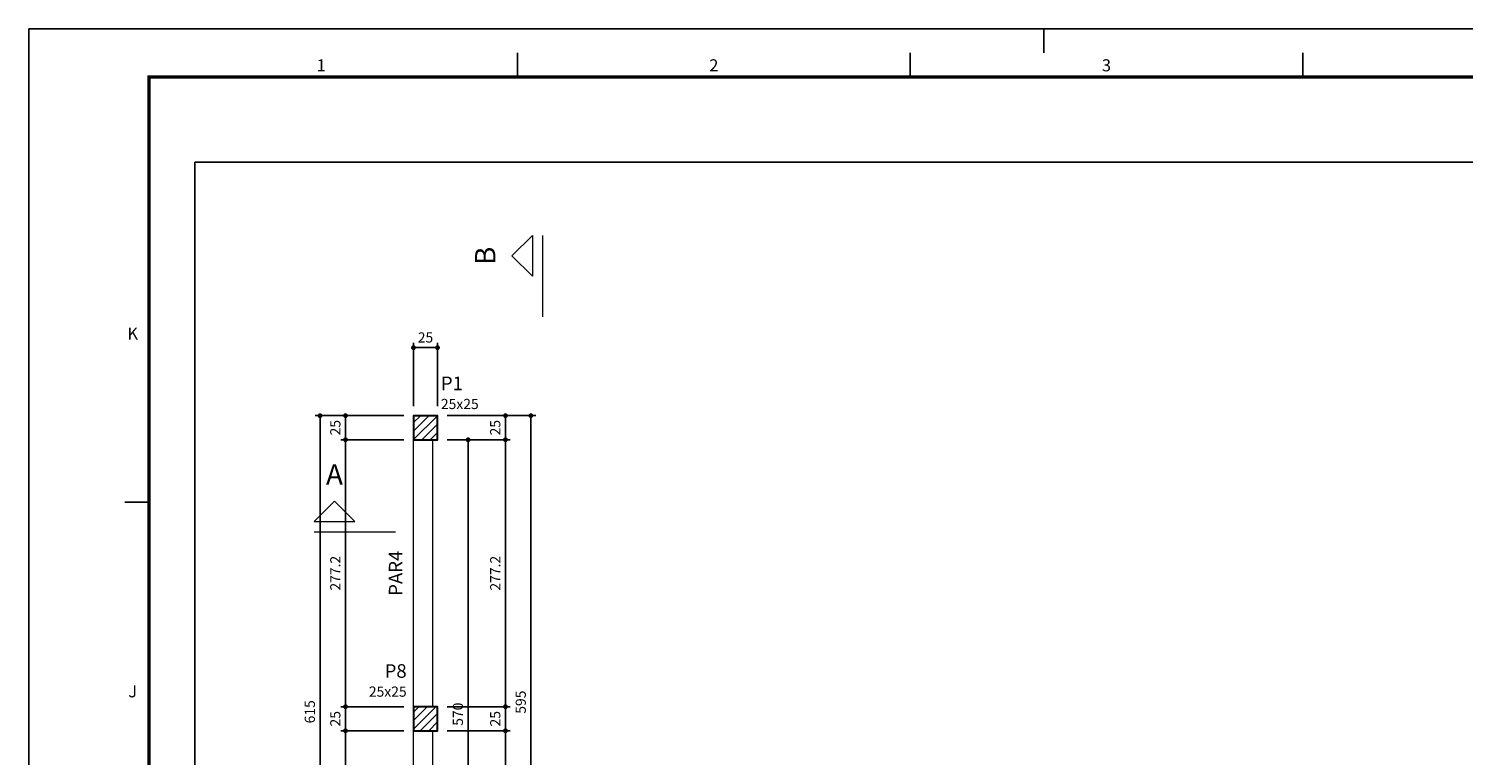
# Model space of a CAD drawing. Units: millimetres. Extents: x 153 to 1019, y -49 to 35.
# Drawn here: x 298 to 328, y 20 to 35 of the extents above; entities that cross this region are included whole.
import ezdxf
from ezdxf.enums import TextEntityAlignment as Align

# ---------------------------------------------------------------- set-up
doc = ezdxf.new("R2010")
doc.units = ezdxf.units.MM
doc.header["$MEASUREMENT"] = 0
doc.linetypes.add('DOT', pattern=[6.35, 0, -6.35])
for name, color, linetype, lineweight in [('FO-Cortes', 12, 'Continuous', 5), ('FO-Cotas', 13, 'Continuous', 5), ('FO-Hachura pilar que passa', 19, 'Continuous', 5), ('FO-Pilares', 4, 'Continuous', 30), ('FO-Textos das vigas', 7, 'Continuous', 5), ('FO-Textos dos pilares', 7, 'Continuous', 5), ('FO-Vigas', 1, 'Continuous', 20)]:
    doc.layers.add(name, color=color, linetype=linetype, lineweight=lineweight)
doc.layers.add('ST_LOG', color=7, linetype='Continuous')
doc.styles.add('Arial', font='arial.ttf')
doc.styles.add('REGUA100', font='ROMANS.SHX', dxfattribs={"height": 2.5})
doc.styles.add('RomanD', font='romand__.ttf')
doc.styles.get("Standard").update_dxf_attribs({"font": 'romans.shx'})
doc.dimstyles.new('UM_50.000000', dxfattribs={"dimtxt": 0.18, "dimasz": 0.1, "dimexe": 0.1, "dimexo": 0.2, "dimgap": 0, "dimtad": 1, "dimtih": 1, "dimtoh": 1, "dimdec": 1, "dimlfac": 50, "dimzin": 0, "dimdsep": 46, "dimtxsty": 'Standard', "dimcen": 0.09, "dimdle": 0.1, "dimadec": 1, "dimazin": 2, "dimtfac": 1, "dimtdec": 4, "dimtofl": 0, "dimtmove": 0, "dimatfit": 3, "dimfxl": 1, "dimtolj": 1, "dimarcsym": 0})
pattern_1 = [(45, (297.83877, -50.46504), (-0.08838835, 0.08838835), [])]

# ---------------------------------------------------------------- blocks, each defined once
blk = doc.blocks.new('a0')
at = {"const_width": 0.7}
blk.add_lwpolyline([(1179, 831), (25, 831), (25, 10), (1179, 10)], close=True, dxfattribs=at)
at = {"layer": 'ST_LOG', "color": 4}
for p, q in [((0, 841), (0, 0)), ((1189, 841), (0, 841)), ((211, 836), (211, 841)), ((25, 742.65), (20, 742.65))]:
    blk.add_line(p, q, dxfattribs=at)
at = {"layer": 'ST_LOG'}
for p, q in [((101.6, 836), (101.6, 831)), ((183.2, 836), (183.2, 831)), ((264.8, 836), (264.8, 831))]:
    blk.add_line(p, q, dxfattribs=at)
at = {"layer": 'ST_LOG', "color": 3}
for p in [(1179, 831), (25, 10)]:
    blk.add_line(p, (25, 831), dxfattribs=at)
at = {"layer": 'ST_LOG', "style": 'REGUA100'}
for s, p in [('1', (60.8, 832.15)), ('2', (142.4, 832.15)), ('3', (224, 832.15)), ('K', (21.61, 776.44)), ('J', (21.61, 702.14))]:
    blk.add_text(s, height=2.5, dxfattribs=at).set_placement(p, align=Align.CENTER)
blk = doc.blocks.new('_Dot')
at = {"color": 0, "linetype": 'ByBlock', "lineweight": -2}
blk.add_line((-0.5, 0), (-1, 0), dxfattribs=at)
at = {"color": 0, "linetype": 'ByBlock', "const_width": 0.5}
blk.add_lwpolyline([(-0.25, 0, 1), (0.25, 0, 1)], format="xyb", close=True, dxfattribs=at)
blk = doc.blocks.new('*D103')
at = {"layer": 'Defpoints', "color": 0, "transparency": 16777216}
for p in [(306.344, 28.569), (305.844, 27.157), (306.344, 27.157)]:
    blk.add_point(p, dxfattribs=at)
at = {"layer": 'FO-Cotas', "color": 0, "lineweight": -2, "transparency": 16777216}
for p, q in [((305.844, 27.357), (305.844, 28.669)), ((306.344, 27.357), (306.344, 28.669)), ((305.944, 28.569), (306.244, 28.569))]:
    blk.add_line(p, q, dxfattribs=at)
at = {"layer": 'FO-Cotas', "color": 0, "lineweight": -2, "transparency": 16777216, "xscale": 0.1, "yscale": 0.1, "zscale": 0.1, "rotation": 180}
blk.add_blockref('_Dot', (305.844, 28.569), dxfattribs=at)
at = {"layer": 'FO-Cotas', "color": 0, "lineweight": -2, "transparency": 16777216, "xscale": 0.1, "yscale": 0.1, "zscale": 0.1}
blk.add_blockref('_Dot', (306.344, 28.569), dxfattribs=at)
at = {"layer": 'FO-Cotas', "transparency": 16777216, "insert": (306.094, 28.781), "char_height": 0.2118, "attachment_point": 5, "rotation": 0.0057, "style": 'RomanD'}
blk.add_mtext('\\A1;25', dxfattribs=at)
blk = doc.blocks.new('*D128')
at = {"layer": 'Defpoints', "color": 0, "transparency": 16777216}
for p in [(304.432, 20.613), (305.844, 20.613), (305.844, 15.357)]:
    blk.add_point(p, dxfattribs=at)
at = {"layer": 'FO-Cotas', "color": 0, "lineweight": -2, "transparency": 16777216}
for p, q in [((305.644, 20.613), (304.332, 20.613)), ((304.432, 15.457), (304.432, 20.513)), ((305.644, 15.357), (304.332, 15.357))]:
    blk.add_line(p, q, dxfattribs=at)
at = {"layer": 'FO-Cotas', "color": 0, "lineweight": -2, "transparency": 16777216, "xscale": 0.1, "yscale": 0.1, "zscale": 0.1}
for p, rotation in [((304.432, 20.613), 90), ((304.432, 15.357), 270)]:
    blk.add_blockref('_Dot', p, dxfattribs=dict(at, rotation=rotation))
at = {"layer": 'FO-Cotas', "transparency": 16777216, "insert": (304.22, 17.985), "char_height": 0.2118, "attachment_point": 5, "rotation": 90, "style": 'RomanD'}
blk.add_mtext('\\A1;262.8', dxfattribs=at)
blk = doc.blocks.new('*D129')
at = {"layer": 'Defpoints', "color": 0, "transparency": 16777216}
for p in [(304.432, 21.113), (305.844, 21.113), (305.844, 20.613)]:
    blk.add_point(p, dxfattribs=at)
at = {"layer": 'FO-Cotas', "color": 0, "lineweight": -2, "transparency": 16777216}
for p, q in [((305.644, 21.113), (304.332, 21.113)), ((304.432, 20.713), (304.432, 21.013)), ((305.644, 20.613), (304.332, 20.613))]:
    blk.add_line(p, q, dxfattribs=at)
at = {"layer": 'FO-Cotas', "color": 0, "lineweight": -2, "transparency": 16777216, "xscale": 0.1, "yscale": 0.1, "zscale": 0.1}
for p, rotation in [((304.432, 21.113), 90), ((304.432, 20.613), 270)]:
    blk.add_blockref('_Dot', p, dxfattribs=dict(at, rotation=rotation))
at = {"layer": 'FO-Cotas', "transparency": 16777216, "insert": (304.22, 20.863), "char_height": 0.2118, "attachment_point": 5, "rotation": 90, "style": 'RomanD'}
blk.add_mtext('\\A1;25', dxfattribs=at)
blk = doc.blocks.new('*D130')
at = {"layer": 'Defpoints', "color": 0, "transparency": 16777216}
for p in [(304.432, 26.657), (305.844, 26.657), (305.844, 21.113)]:
    blk.add_point(p, dxfattribs=at)
at = {"layer": 'FO-Cotas', "color": 0, "lineweight": -2, "transparency": 16777216}
for p, q in [((305.644, 26.657), (304.332, 26.657)), ((304.432, 21.213), (304.432, 26.557)), ((305.644, 21.113), (304.332, 21.113))]:
    blk.add_line(p, q, dxfattribs=at)
at = {"layer": 'FO-Cotas', "color": 0, "lineweight": -2, "transparency": 16777216, "xscale": 0.1, "yscale": 0.1, "zscale": 0.1}
for p, rotation in [((304.432, 26.657), 90), ((304.432, 21.113), 270)]:
    blk.add_blockref('_Dot', p, dxfattribs=dict(at, rotation=rotation))
at = {"layer": 'FO-Cotas', "transparency": 16777216, "insert": (304.22, 23.885), "char_height": 0.2118, "attachment_point": 5, "rotation": 90, "style": 'RomanD'}
blk.add_mtext('\\A1;277.2', dxfattribs=at)
blk = doc.blocks.new('*D131')
at = {"layer": 'Defpoints', "color": 0, "transparency": 16777216}
for p in [(304.432, 27.157), (305.844, 27.157), (305.844, 26.657)]:
    blk.add_point(p, dxfattribs=at)
at = {"layer": 'FO-Cotas', "color": 0, "lineweight": -2, "transparency": 16777216}
for p, q in [((305.644, 27.157), (304.332, 27.157)), ((304.432, 26.757), (304.432, 27.057)), ((305.644, 26.657), (304.332, 26.657))]:
    blk.add_line(p, q, dxfattribs=at)
at = {"layer": 'FO-Cotas', "color": 0, "lineweight": -2, "transparency": 16777216, "xscale": 0.1, "yscale": 0.1, "zscale": 0.1}
for p, rotation in [((304.432, 27.157), 90), ((304.432, 26.657), 270)]:
    blk.add_blockref('_Dot', p, dxfattribs=dict(at, rotation=rotation))
at = {"layer": 'FO-Cotas', "transparency": 16777216, "insert": (304.22, 26.907), "char_height": 0.2118, "attachment_point": 5, "rotation": 90, "style": 'RomanD'}
blk.add_mtext('\\A1;25', dxfattribs=at)
blk = doc.blocks.new('*D132')
at = {"layer": 'Defpoints', "color": 0, "transparency": 16777216}
for p in [(303.902, 27.157), (305.844, 27.157), (305.844, 14.857)]:
    blk.add_point(p, dxfattribs=at)
at = {"layer": 'FO-Cotas', "color": 0, "lineweight": -2, "transparency": 16777216}
for p, q in [((305.644, 27.157), (303.802, 27.157)), ((303.902, 14.957), (303.902, 27.057)), ((305.644, 14.857), (303.802, 14.857))]:
    blk.add_line(p, q, dxfattribs=at)
at = {"layer": 'FO-Cotas', "color": 0, "lineweight": -2, "transparency": 16777216, "xscale": 0.1, "yscale": 0.1, "zscale": 0.1}
for p, rotation in [((303.902, 27.157), 90), ((303.902, 14.857), 270)]:
    blk.add_blockref('_Dot', p, dxfattribs=dict(at, rotation=rotation))
at = {"layer": 'FO-Cotas', "transparency": 16777216, "insert": (303.69, 21.007), "char_height": 0.2118, "attachment_point": 5, "rotation": 90, "style": 'RomanD'}
blk.add_mtext('\\A1;615', dxfattribs=at)
blk = doc.blocks.new('*D134')
at = {"layer": 'Defpoints', "color": 0, "transparency": 16777216}
for p in [(306.344, 20.613), (307.756, 20.613), (307.756, 15.257)]:
    blk.add_point(p, dxfattribs=at)
at = {"layer": 'FO-Cotas', "color": 0, "lineweight": -2, "transparency": 16777216}
for p, q in [((306.544, 20.613), (307.856, 20.613)), ((307.756, 15.357), (307.756, 20.513)), ((307.956, 15.257), (307.856, 15.257))]:
    blk.add_line(p, q, dxfattribs=at)
at = {"layer": 'FO-Cotas', "color": 0, "lineweight": -2, "transparency": 16777216, "xscale": 0.1, "yscale": 0.1, "zscale": 0.1}
for p, rotation in [((307.756, 20.613), 90), ((307.756, 15.257), 270)]:
    blk.add_blockref('_Dot', p, dxfattribs=dict(at, rotation=rotation))
at = {"layer": 'FO-Cotas', "transparency": 16777216, "insert": (307.544, 17.935), "char_height": 0.2118, "attachment_point": 5, "rotation": 90, "style": 'RomanD'}
blk.add_mtext('\\A1;267.8', dxfattribs=at)
blk = doc.blocks.new('*D135')
at = {"layer": 'Defpoints', "color": 0, "transparency": 16777216}
for p in [(306.344, 21.113), (307.756, 21.113), (306.344, 20.613)]:
    blk.add_point(p, dxfattribs=at)
at = {"layer": 'FO-Cotas', "color": 0, "lineweight": -2, "transparency": 16777216}
for p, q in [((306.544, 21.113), (307.856, 21.113)), ((307.756, 20.713), (307.756, 21.013)), ((306.544, 20.613), (307.856, 20.613))]:
    blk.add_line(p, q, dxfattribs=at)
at = {"layer": 'FO-Cotas', "color": 0, "lineweight": -2, "transparency": 16777216, "xscale": 0.1, "yscale": 0.1, "zscale": 0.1}
for p, rotation in [((307.756, 21.113), 90), ((307.756, 20.613), 270)]:
    blk.add_blockref('_Dot', p, dxfattribs=dict(at, rotation=rotation))
at = {"layer": 'FO-Cotas', "transparency": 16777216, "insert": (307.544, 20.863), "char_height": 0.2118, "attachment_point": 5, "rotation": 90, "style": 'RomanD'}
blk.add_mtext('\\A1;25', dxfattribs=at)
blk = doc.blocks.new('*D136')
at = {"layer": 'Defpoints', "color": 0, "transparency": 16777216}
for p in [(306.344, 26.657), (307.756, 26.657), (306.344, 21.113)]:
    blk.add_point(p, dxfattribs=at)
at = {"layer": 'FO-Cotas', "color": 0, "lineweight": -2, "transparency": 16777216}
for p, q in [((306.544, 26.657), (307.856, 26.657)), ((307.756, 21.213), (307.756, 26.557)), ((306.544, 21.113), (307.856, 21.113))]:
    blk.add_line(p, q, dxfattribs=at)
at = {"layer": 'FO-Cotas', "color": 0, "lineweight": -2, "transparency": 16777216, "xscale": 0.1, "yscale": 0.1, "zscale": 0.1}
for p, rotation in [((307.756, 26.657), 90), ((307.756, 21.113), 270)]:
    blk.add_blockref('_Dot', p, dxfattribs=dict(at, rotation=rotation))
at = {"layer": 'FO-Cotas', "transparency": 16777216, "insert": (307.544, 23.885), "char_height": 0.2118, "attachment_point": 5, "rotation": 90, "style": 'RomanD'}
blk.add_mtext('\\A1;277.2', dxfattribs=at)
blk = doc.blocks.new('*D137')
at = {"layer": 'Defpoints', "color": 0, "transparency": 16777216}
for p in [(306.344, 27.157), (307.756, 27.157), (306.344, 26.657)]:
    blk.add_point(p, dxfattribs=at)
at = {"layer": 'FO-Cotas', "color": 0, "lineweight": -2, "transparency": 16777216}
for p, q in [((306.544, 27.157), (307.856, 27.157)), ((307.756, 26.757), (307.756, 27.057)), ((306.544, 26.657), (307.856, 26.657))]:
    blk.add_line(p, q, dxfattribs=at)
at = {"layer": 'FO-Cotas', "color": 0, "lineweight": -2, "transparency": 16777216, "xscale": 0.1, "yscale": 0.1, "zscale": 0.1}
for p, rotation in [((307.756, 27.157), 90), ((307.756, 26.657), 270)]:
    blk.add_blockref('_Dot', p, dxfattribs=dict(at, rotation=rotation))
at = {"layer": 'FO-Cotas', "transparency": 16777216, "insert": (307.544, 26.907), "char_height": 0.2118, "attachment_point": 5, "rotation": 90, "style": 'RomanD'}
blk.add_mtext('\\A1;25', dxfattribs=at)
blk = doc.blocks.new('*D138')
at = {"layer": 'Defpoints', "color": 0, "transparency": 16777216}
for p in [(306.344, 27.157), (308.285, 27.157), (307.756, 15.257)]:
    blk.add_point(p, dxfattribs=at)
at = {"layer": 'FO-Cotas', "color": 0, "lineweight": -2, "transparency": 16777216}
for p, q in [((306.544, 27.157), (308.385, 27.157)), ((308.285, 15.357), (308.285, 27.057)), ((307.956, 15.257), (308.385, 15.257))]:
    blk.add_line(p, q, dxfattribs=at)
at = {"layer": 'FO-Cotas', "color": 0, "lineweight": -2, "transparency": 16777216, "xscale": 0.1, "yscale": 0.1, "zscale": 0.1}
for p, rotation in [((308.285, 27.157), 90), ((308.285, 15.257), 270)]:
    blk.add_blockref('_Dot', p, dxfattribs=dict(at, rotation=rotation))
at = {"layer": 'FO-Cotas', "transparency": 16777216, "insert": (308.073, 21.207), "char_height": 0.2118, "attachment_point": 5, "rotation": 90, "style": 'RomanD'}
blk.add_mtext('\\A1;595', dxfattribs=at)
blk = doc.blocks.new('*D145')
at = {"layer": 'Defpoints', "color": 0, "transparency": 16777216}
for p in [(306.344, 26.657), (306.344, 15.257), (306.979, 15.257)]:
    blk.add_point(p, dxfattribs=at)
at = {"layer": 'FO-Cotas', "color": 0, "lineweight": -2, "transparency": 16777216}
for p, q in [((306.544, 26.657), (307.079, 26.657)), ((306.979, 26.557), (306.979, 15.357)), ((306.544, 15.257), (307.079, 15.257))]:
    blk.add_line(p, q, dxfattribs=at)
at = {"layer": 'FO-Cotas', "color": 0, "lineweight": -2, "transparency": 16777216, "xscale": 0.1, "yscale": 0.1, "zscale": 0.1}
for p, rotation in [((306.979, 26.657), 90), ((306.979, 15.257), 270)]:
    blk.add_blockref('_Dot', p, dxfattribs=dict(at, rotation=rotation))
at = {"layer": 'FO-Cotas', "transparency": 16777216, "insert": (306.767, 20.957), "char_height": 0.2118, "attachment_point": 5, "rotation": 90, "style": 'RomanD'}
blk.add_mtext('\\A1;570', dxfattribs=at)

msp = doc.modelspace()

# ---------------------------------------------------------------- hatches: boundary and pattern name
at = {"layer": 'FO-Hachura pilar que passa', "linetype": 'Continuous'}
h = msp.add_hatch(dxfattribs=at)
h.set_pattern_fill('ANSI31', color=256, style=0)
h.set_pattern_definition(pattern_1)
h.paths.add_polyline_path([(305.8436, 26.6567), (306.0936, 26.6567), (306.3436, 26.6567), (306.3436, 26.9067), (306.3436, 27.1567), (306.0936, 27.1567), (305.8436, 27.1567), (305.8436, 26.9067)])
h = msp.add_hatch(dxfattribs=at)
h.set_pattern_fill('ANSI31', color=256, style=0)
h.set_pattern_definition(pattern_1)
h.paths.add_polyline_path([(305.8436, 20.6127), (306.0936, 20.6127), (306.3436, 20.6127), (306.3436, 20.8627), (306.3436, 21.1127), (306.0936, 21.1127), (305.8436, 21.1127), (305.8436, 20.8627)])

# ---------------------------------------------------------------- linework, layer by layer
msp.add_lwpolyline([(301.302, 32.4239), (357.6346, 32.4239), (357.6346, 7.3156), (301.302, 7.3156)], close=True)
at = {"layer": 'FO-Cortes'}
for p, q in [((308.5266, 30.9005), (308.5266, 29.2061)), ((303.7783, 24.7452), (305.4727, 24.7452))]:
    msp.add_line(p, q, dxfattribs=at)
at = {"layer": 'FO-Cortes', "linetype": 'Continuous'}
for points in [[(308.3148, 30.9005), (308.3148, 30.0533), (307.8912, 30.4769), (308.3148, 30.9005)], [(303.7783, 24.957), (304.6255, 24.957), (304.2019, 25.3806), (303.7783, 24.957)]]:
    msp.add_lwpolyline(points, close=True, dxfattribs=at)
at = {"layer": 'FO-Pilares'}
for points in [[(305.8436, 26.6567), (306.0936, 26.6567), (306.3436, 26.6567), (306.3436, 26.9067), (306.3436, 27.1567), (306.0936, 27.1567), (305.8436, 27.1567), (305.8436, 26.9067), (305.8436, 26.6567)], [(305.8436, 20.6127), (306.0936, 20.6127), (306.3436, 20.6127), (306.3436, 20.8627), (306.3436, 21.1127), (306.0936, 21.1127), (305.8436, 21.1127), (305.8436, 20.8627), (305.8436, 20.6127)]]:
    msp.add_lwpolyline(points, close=True, dxfattribs=at)
at = {"layer": 'FO-Vigas'}
for p, q in [((305.8436, 21.1127), (305.8436, 26.6567)), ((306.2436, 21.1127), (306.2436, 26.6567)), ((305.8436, 15.3567), (305.8436, 20.6127)), ((306.2436, 15.3567), (306.2436, 20.6127))]:
    msp.add_line(p, q, dxfattribs=at)

# ---------------------------------------------------------------- block references
at = {"xscale": 0.1, "yscale": 0.1, "zscale": 0.1}
msp.add_blockref('a0', (297.847, -48.9072), dxfattribs=at)

# ---------------------------------------------------------------- texts
at = {"layer": 'FO-Cortes', "linetype": 'DOT', "ltscale": 0.2, "insert": (307.6794, 30.4769), "char_height": 0.4236, "width": 0.819471, "attachment_point": 8, "rotation": 90, "line_spacing_factor": 0.798, "style": 'Arial'}
msp.add_mtext('B', dxfattribs=at)
at = {"layer": 'FO-Cortes', "linetype": 'DOT', "ltscale": 0.2, "insert": (304.2019, 25.5924), "char_height": 0.4236, "width": 0.819471, "attachment_point": 8, "line_spacing_factor": 0.798, "style": 'Arial'}
msp.add_mtext('A', dxfattribs=at)
at = {"layer": 'FO-Textos das vigas', "insert": (305.7024, 23.8847), "char_height": 0.2824, "width": 2.313237, "attachment_point": 8, "rotation": 90, "line_spacing_factor": 0.798, "style": 'RomanD'}
msp.add_mtext('PAR4', dxfattribs=at)
at = {"layer": 'FO-Textos dos pilares', "line_spacing_factor": 0.798, "style": 'RomanD'}
for s, insert, char_height, width, attachment_point in [('P1', (306.4142, 27.598), 0.2824, 1.156619, 7), ('25x25', (306.4142, 27.2273), 0.2118, 2.125767, 7), ('P8', (305.7024, 21.6246), 0.2824, 1.156619, 9), ('25x25', (305.7024, 21.2539), 0.2118, 2.125767, 9)]:
    msp.add_mtext(s, dxfattribs=dict(at, insert=insert, char_height=char_height, width=width, attachment_point=attachment_point))

# ---------------------------------------------------------------- dimensions: what is measured, and where the dimension line sits
at = {"layer": 'FO-Cotas'}
dim = msp.add_linear_dim(base=(306.3436, 28.5687), p1=(305.8436, 27.1567), p2=(306.3436, 27.1567), dimstyle='UM_50.000000', override={"dimtxt": 0.2118, "dimasz": 0.1, "dimexe": 0.1, "dimexo": 0.2, "dimtad": 1, "dimtih": 0, "dimtoh": 0, "dimdec": 1, "dimlfac": 50, "dimzin": 8, "dimtxsty": 'RomanD', "dimblk": 'Dot', "dimblk1": 'Dot', "dimblk2": 'Dot', "dimsah": 1, "dimdle": 0.1, "dimse1": 0, "dimse2": 0, "dimclrt": 256, "dimadec": 1, "dimazin": 3, "dimtmove": 2, "dimldrblk": 'Dot'}, dxfattribs=at)
dim.commit()
dim.dimension.update_dxf_attribs({"geometry": '*D103', "text_midpoint": (306.0936, 28.7805), "dimtype": 160, "text_rotation": 0.00573})
for base, p1, p2, picture, middle in [((303.9021, 27.1567), (305.8436, 14.8567), (305.8436, 27.1567), '*D132', (303.6903, 21.0067)), ((304.4316, 27.1567), (305.8436, 26.6567), (305.8436, 27.1567), '*D131', (304.2198, 26.9067)), ((307.7556, 27.1567), (306.3436, 26.6567), (306.3436, 27.1567), '*D137', (307.5438, 26.9067)), ((308.2851, 27.1567), (307.7556, 15.2567), (306.3436, 27.1567), '*D138', (308.0733, 21.2067)), ((304.4316, 26.6567), (305.8436, 21.1127), (305.8436, 26.6567), '*D130', (304.2198, 23.8847)), ((307.7556, 26.6567), (306.3436, 21.1127), (306.3436, 26.6567), '*D136', (307.5438, 23.8847)), ((306.979, 15.2567), (306.3436, 26.6567), (306.3436, 15.2567), '*D145', (306.7672, 20.9567)), ((304.4316, 21.1127), (305.8436, 20.6127), (305.8436, 21.1127), '*D129', (304.2198, 20.8627)), ((307.7556, 21.1127), (306.3436, 20.6127), (306.3436, 21.1127), '*D135', (307.5438, 20.8627)), ((304.4316, 20.6127), (305.8436, 15.3567), (305.8436, 20.6127), '*D128', (304.2198, 17.9847)), ((307.7556, 20.6127), (307.7556, 15.2567), (306.3436, 20.6127), '*D134', (307.5438, 17.9347))]:
    dim = msp.add_linear_dim(base=base, p1=p1, p2=p2, angle=90, dimstyle='UM_50.000000', override={"dimtxt": 0.2118, "dimasz": 0.1, "dimexe": 0.1, "dimexo": 0.2, "dimtad": 1, "dimtih": 0, "dimtoh": 0, "dimdec": 1, "dimlfac": 50, "dimzin": 8, "dimtxsty": 'RomanD', "dimblk": 'Dot', "dimblk1": 'Dot', "dimblk2": 'Dot', "dimsah": 1, "dimdle": 0.1, "dimse1": 0, "dimse2": 0, "dimclrt": 256, "dimadec": 1, "dimazin": 3, "dimtmove": 2, "dimldrblk": 'Dot'}, dxfattribs=at)
    dim.commit()
    dim.dimension.update_dxf_attribs({"geometry": picture, "text_midpoint": middle, "dimtype": 160, "text_rotation": 90})

doc.saveas('drawing.dxf')
